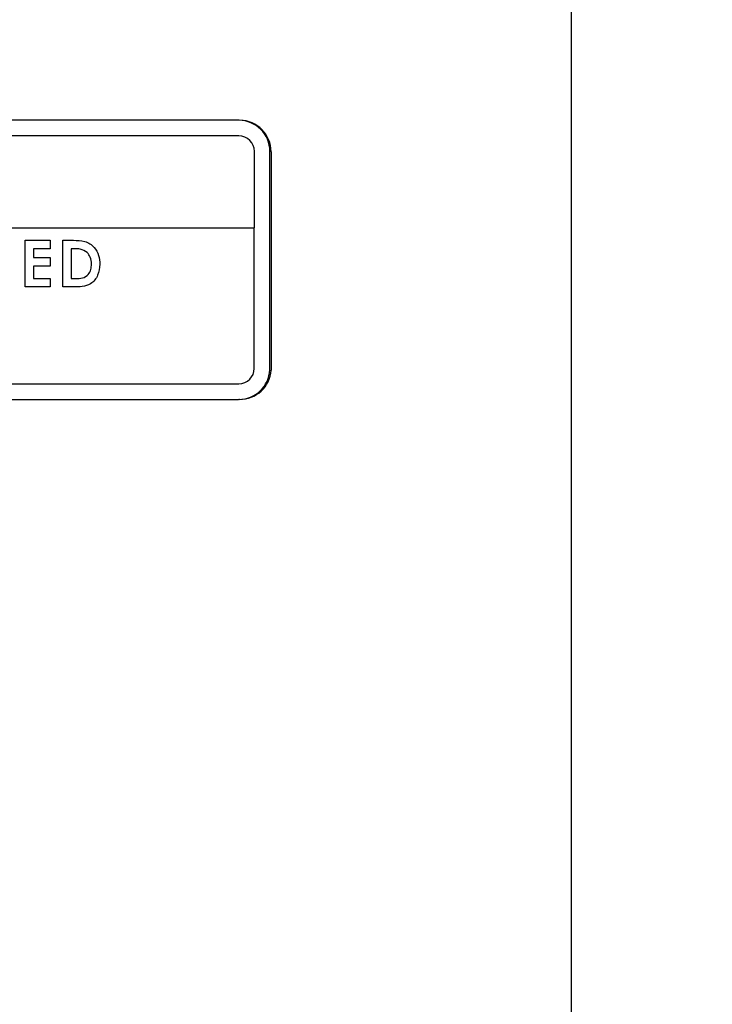
# Model space of a CAD drawing. Units: inches. Extents: x 0.3 to 16.7, y 0.3 to 10.7.
# Drawn here: x 10.4 to 10.4, y 6.4 to 6.5 of the extents above; entities that cross this region are included whole.
import ezdxf

# ---------------------------------------------------------------- set-up
doc = ezdxf.new("R2010")
doc.units = ezdxf.units.IN
doc.header["$MEASUREMENT"] = 0
doc.layers.add('FORMAT', color=7, linetype='Continuous')
doc.styles.add('SLDTEXTSTYLE0', font='TXT', dxfattribs={"width": 0.75})
doc.dimstyles.new('SLDDIMSTYLE0', dxfattribs={"dimtxt": 0.125, "dimasz": 0.13, "dimexe": 0, "dimexo": 0.0625, "dimgap": 0.03125, "dimtad": 0, "dimtih": 1, "dimtoh": 1, "dimlfac": 35, "dimrnd": 1e-09, "dimzin": 12, "dimdsep": 46, "dimtxsty": 'SLDTEXTSTYLE0', "dimsah": 1, "dimcen": 0.09, "dimadec": 0, "dimazin": 3, "dimtfac": 1, "dimtofl": 0, "dimtmove": 0, "dimatfit": 3, "dimfxl": 1, "dimfrac": 2, "dimtolj": 1, "dimtzin": 12, "dimarcsym": 0})

# ---------------------------------------------------------------- blocks, each defined once
blk = doc.blocks.new('_D_1')
at = {"layer": 'FORMAT'}
for p, q in [((10.4795165928, 6.666465958), (11.1107576038, 6.666465958)), ((10.9857576038, 6.666465958), (10.9857576038, 6.2653891001)), ((10.9857576038, 5.6071888151), (10.9857576038, 6.0669515942)), ((10.47923697, 5.6071888151), (11.1107576038, 5.6071888151))]:
    blk.add_line(p, q, dxfattribs=at)
for points in [[(10.9857576038, 6.666465958), (10.9657576038, 6.536465958), (11.0057576038, 6.536465958)], [(10.9857576038, 5.6071888151), (11.0057576038, 5.7371888151), (10.9657576038, 5.7371888151)]]:
    blk.add_solid(points, dxfattribs=at)
at = {"layer": 'FORMAT', "insert": (10.7779451078, 6.2280850754), "char_height": 0.125, "attachment_point": 1, "style": 'SLDTEXTSTYLE0'}
blk.add_mtext('37.07', dxfattribs=at)

msp = doc.modelspace()

# ---------------------------------------------------------------- linework, layer by layer
at = {"color": 7, "linetype": 'Continuous', "lineweight": 25}
for p, q in [((10.43225697, 5.6071888151), (10.43225697, 6.6637255808)), ((10.3939304058, 6.5093900702), (10.2832161201, 6.5093900702)), ((10.3939304058, 6.5075900702), (10.2832161201, 6.5075900702)), ((10.3957161201, 6.4969902402), (10.3957161201, 6.505804356)), ((10.3975018343, 6.4806528462), (10.3975018343, 6.5058187316)), ((10.3976455414, 6.5057541), (10.3976455414, 6.4805882145)), ((10.2814304058, 6.4969902402), (10.3957161201, 6.4969902402)), ((10.3957018916, 6.4808043843), (10.3957018916, 6.4969902402)), ((10.369279923, 6.490184705), (10.369279923, 6.4955561336)), ((10.369279923, 6.4955561336), (10.3721722307, 6.4955561336)), ((10.3721722307, 6.4955561336), (10.3721722307, 6.494592031)), ((10.3736390439, 6.4955561336), (10.3748538562, 6.4955561336)), ((10.3736390439, 6.490184705), (10.3736390439, 6.4955561336)), ((10.3721722307, 6.494592031), (10.3702440256, 6.494592031)), ((10.3702440256, 6.494592031), (10.3702440256, 6.493559064)), ((10.374971141, 6.494592031), (10.3746031465, 6.494592031)), ((10.3746031465, 6.494592031), (10.3746031465, 6.4911488076)), ((10.3702440256, 6.493559064), (10.3721722307, 6.493559064)), ((10.3721722307, 6.493559064), (10.3721722307, 6.4925949614)), ((10.3702440256, 6.4925949614), (10.3702440256, 6.4911488076)), ((10.3721722307, 6.4925949614), (10.3702440256, 6.4925949614)), ((10.3702440256, 6.4911488076), (10.3721722307, 6.4911488076)), ((10.3721722307, 6.4911488076), (10.3721722307, 6.490184705)), ((10.3746031465, 6.4911488076), (10.3751067179, 6.4911488076)), ((10.3721722307, 6.490184705), (10.369279923, 6.490184705)), ((10.3748721483, 6.490184705), (10.3736390439, 6.490184705)), ((10.2832161201, 6.4790186417), (10.3939304058, 6.4790186417)), ((10.2832103419, 6.4772308894), (10.3939037264, 6.4772308894)), ((10.3939988641, 6.4772309164), (10.393941168, 6.4772309164))]:
    msp.add_line(p, q, dxfattribs=at)
for centre, radius, start, end in [((10.3939161488, 6.5058043843), 0.0035857142857144, 0.2292555722, 89.7721880173), ((10.3939969739, 6.505739592), 0.0036485963799264, 0.2278272496, 89.3075545256), ((10.3939304058, 6.505804356), 0.0017857142857149, 0, 90), ((10.3939198597, 6.4808165674), 0.0035857142857143, 269.7422059174, 357.3830041698), ((10.3939161773, 6.4808042993), 0.0017857142857143, 270.4565333355, 0.0027282396), ((10.3940670684, 6.480815982), 0.0035857142857149, 268.9101036187, 356.3580739759)]:
    msp.add_arc(centre, radius, start, end, dxfattribs=at)
for points, knots in [([(10.37485385615723, 6.495556133568581), (10.3752996123901, 6.495553003555966), (10.3761844193255, 6.495546790615653), (10.37728283369646, 6.494860052459059), (10.37782974538521, 6.493834330432589), (10.37788232694587, 6.493141713314627), (10.37790864095577, 6.492795098770046)], [0, 0, 0, 0, 0.2814791066171393, 0.5587239108414382, 0.7791670076998662, 1, 1, 1, 1]), ([(10.37643773894112, 6.494161628074075), (10.37618434467978, 6.494311755345906), (10.37572966466871, 6.494581137411855), (10.37520389702838, 6.494588688261473), (10.37497114095577, 6.494592031004478)], [0, 0, 0, 0, 0.5573023998550838, 1, 1, 1, 1]), ([(10.37694453839167, 6.492812314887262), (10.37692691742254, 6.493095551499001), (10.37689546825968, 6.493601060263312), (10.37657753441881, 6.493990424610134), (10.37643773894112, 6.494161628074075)], [0, 0, 0, 0, 0.5603001010782255, 1, 1, 1, 1]), ([(10.37790864095577, 6.492795098770046), (10.37786411876503, 6.492364360938399), (10.37777532141919, 6.491505275265081), (10.37697406490278, 6.490499019203206), (10.37588447905047, 6.490180433561965), (10.37521077011508, 6.490183276213933), (10.37487214828178, 6.490184704997152)], [0, 0, 0, 0, 0.2802560910505073, 0.5589571544272931, 0.7783215731767577, 1, 1, 1, 1]), ([(10.37510671787884, 6.491148807561254), (10.37537682134728, 6.491147931603806), (10.37591208966657, 6.491146195705065), (10.37659660962526, 6.491543597995323), (10.37690654207773, 6.49218156722171), (10.37693185898343, 6.492601833755874), (10.37694453839167, 6.492812314887262)], [0, 0, 0, 0, 0.2817961585668698, 0.5584399084325679, 0.7788544647426385, 1, 1, 1, 1])]:
    msp.add_open_spline(points, degree=3, knots=knots, dxfattribs=at)

# ---------------------------------------------------------------- dimensions: what is measured, and where the dimension line sits
at = {"layer": 'FORMAT'}
dim = msp.add_linear_dim(base=(10.9857576038, 6.666465958), p1=(10.42923697, 5.6071888151), p2=(10.4295165928, 6.666465958), angle=90, dimstyle='SLDDIMSTYLE0', dxfattribs=at)
dim.commit()
dim.dimension.update_dxf_attribs({"geometry": '_D_1', "text_midpoint": (10.9857576038, 6.1661703472), "dimtype": 160})

doc.saveas('drawing.dxf')
